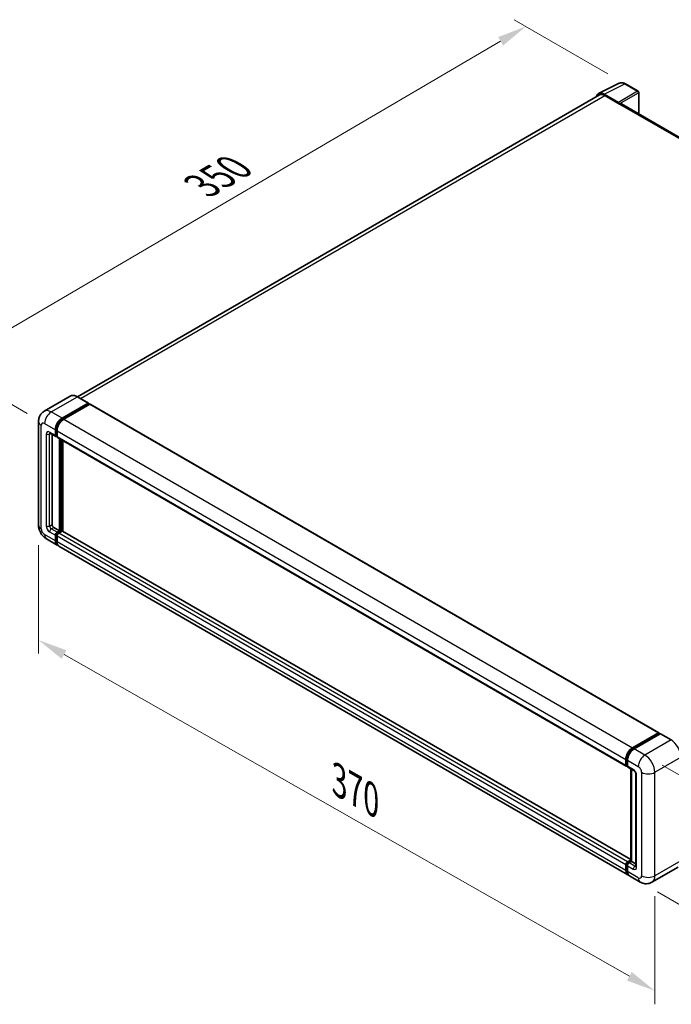
# Model space of a CAD drawing. Units: millimetres. Extents: x 2 to 11216, y 8 to 1413.
# Drawn here: x 640 to 862, y 193 to 528 of the extents above; entities that cross this region are included whole.
import ezdxf

# ---------------------------------------------------------------- set-up
doc = ezdxf.new("R2010")
doc.units = ezdxf.units.MM
for name, color, linetype, lineweight in [('Dimension (ISO)', 7, 'Continuous', 18), ('Visible (ISO)', 7, 'Continuous', 35), ('Visible Narrow (ISO)', 7, 'Continuous', 25)]:
    doc.layers.add(name, color=color, linetype=linetype, lineweight=lineweight)
doc.styles.add('Note Text (TK)', font='MS PGothic.ttf')
doc.dimstyles.new('Default - Method 1b (TK)', dxfattribs={"dimscale": 4, "dimtxt": 2.5, "dimasz": 2.5, "dimexe": 1, "dimexo": 1.5, "dimgap": 1, "dimtad": 1, "dimtoh": 1, "dimrnd": 1e-08, "dimdsep": 46, "dimtxsty": 'Note Text (TK)', "dimcen": 0.09, "dimdle": 5, "dimclrd": 100, "dimclre": 100, "dimclrt": 7, "dimadec": 1, "dimazin": 1, "dimtfac": 1, "dimtmove": 0, "dimatfit": 3, "dimfxl": 1, "dimtolj": 1, "dimlwd": -1, "dimlwe": -1, "dimarcsym": 0})

# ---------------------------------------------------------------- blocks, each defined once
blk = doc.blocks.new('*D29')
at = {"layer": 'Defpoints', "color": 0}
for p in [(646.48, 356.04), (856.72, 236.5), (856.72, 197.31)]:
    blk.add_point(p, dxfattribs=at)
at = {"layer": 'Dimension (ISO)', "color": 100}
for p, q in [((646.48, 349.13), (646.48, 312.24)), ((655.17, 311.9), (848.03, 202.25)), ((856.72, 229.6), (856.72, 192.71))]:
    blk.add_line(p, q, dxfattribs=at)
for points in [[(656, 313.35), (654.35, 310.45), (646.48, 316.84)], [(848.85, 203.7), (847.2, 200.8), (856.72, 197.31)]]:
    blk.add_solid(points, dxfattribs=at)
at = {"layer": 'Dimension (ISO)', "color": 7, "insert": (747.16, 269.96), "char_height": 10, "attachment_point": 4, "rotation": 330.3791, "style": 'Note Text (TK)'}
blk.add_mtext('\\A1;{\\Q-29.621;\\W0.820;\\H0.816x; \\fＭＳ Ｐゴシック|b0|i0;\\H10.0000;370}', dxfattribs=at)
blk = doc.blocks.new('*D30')
at = {"layer": 'Defpoints', "color": 0}
for p in [(812.75, 525.97), (846.69, 506.37), (648.55, 390.66)]:
    blk.add_point(p, dxfattribs=at)
at = {"layer": 'Dimension (ISO)', "color": 100}
for p, q in [((840.71, 509.82), (808.76, 528.27)), ((623.47, 415.17), (804.12, 520.92)), ((642.57, 394.11), (610.86, 412.42))]:
    blk.add_line(p, q, dxfattribs=at)
for points in [[(803.28, 522.35), (804.96, 519.48), (812.75, 525.97)], [(622.63, 416.61), (624.32, 413.73), (614.84, 410.12)]]:
    blk.add_solid(points, dxfattribs=at)
at = {"layer": 'Dimension (ISO)', "color": 7, "insert": (700.43, 470.65), "char_height": 10, "attachment_point": 4, "rotation": 30.344, "style": 'Note Text (TK)'}
blk.add_mtext('\\A1;{\\Q-29.656;\\W0.819;\\H0.816x; \\fＭＳ Ｐゴシック|b0|i0;\\H10.0000;350}', dxfattribs=at)
blk = doc.blocks.new('*D31')
at = {"layer": 'Defpoints', "color": 0}
for p in [(853.33, 277.65), (851.73, 234.38), (905.47, 203.36)]:
    blk.add_point(p, dxfattribs=at)
at = {"layer": 'Dimension (ISO)', "color": 100}
for p, q in [((859.21, 274.26), (910.99, 244.36)), ((906.7, 236.63), (905.84, 213.35)), ((857.61, 230.99), (909.39, 201.09))]:
    blk.add_line(p, q, dxfattribs=at)
for points in [[(905.03, 236.69), (908.36, 236.57), (907.07, 246.63)], [(904.17, 213.41), (907.5, 213.29), (905.47, 203.36)]]:
    blk.add_solid(points, dxfattribs=at)
at = {"layer": 'Dimension (ISO)', "color": 7, "insert": (896.91, 215.46), "char_height": 10, "attachment_point": 4, "rotation": 87.8823, "style": 'Note Text (TK)'}
blk.add_mtext('\\A1;{\\Q27.882;\\W0.834;\\H0.816x; \\fＭＳ Ｐゴシック|b0|i0;\\H10.0000;66}', dxfattribs=at)

msp = doc.modelspace()

# ---------------------------------------------------------------- linework, layer by layer
at = {"layer": 'Visible (ISO)'}
for p, q in [((837.5386, 503.0799), (844.5783, 506.5957)), ((851.0277, 503.8683), (846.6923, 506.3714)), ((851.2277, 496.1324), (851.2277, 503.5219)), ((837.8098, 502.6124), (659.7143, 399.7889)), ((844.2769, 500.0662), (839.4667, 502.8434)), ((839.6098, 502.4341), (844.701, 499.4948)), ((844.5596, 499.5764), (844.5596, 499.5766)), ((1037.1375, 388.7973), (845.301, 499.5542)), ((657.3218, 399.9566), (648.4123, 394.8127)), ((663.4988, 397.6059), (659.8218, 399.7288)), ((654.4893, 392.4521), (663.3988, 397.596)), ((654.4893, 392.2561), (663.5402, 397.4817)), ((663.9362, 397.2531), (655.0549, 392.1255)), ((663.5402, 397.5143), (663.5402, 397.4817)), ((663.5402, 397.4817), (663.9362, 397.2531)), ((664.0562, 397.2649), (858.0863, 285.2416)), ((646.4809, 391.309), (646.4809, 356.0363)), ((650.4123, 387.3501), (652.3922, 386.2071)), ((651.0951, 386.9559), (651.0951, 356.1996)), ((652.2265, 386.5733), (652.2265, 388.5329)), ((652.3962, 386.6713), (652.3962, 388.6308)), ((652.7922, 386.2532), (652.5122, 386.4149)), ((652.7922, 388.2063), (652.7922, 386.2467)), ((652.9579, 385.8805), (846.988, 273.8571)), ((653.6407, 354.0767), (653.6407, 385.4862)), ((653.8104, 353.9787), (653.8104, 385.3882)), ((654.7721, 353.8966), (654.7721, 384.833)), ((651.6608, 355.2198), (653.6407, 354.0767)), ((652.2265, 350.6474), (652.2265, 352.607)), ((652.3962, 350.7454), (652.3962, 352.705)), ((652.7922, 353.5868), (653.6407, 354.0767)), ((652.7922, 353.3909), (653.8104, 353.9787)), ((654.5458, 353.9461), (653.3579, 353.2602)), ((654.2064, 353.7501), (653.8104, 353.9787)), ((848.4891, 242.0541), (654.6658, 353.958)), ((649.2123, 351.3054), (652.8893, 349.1825)), ((652.7922, 352.2804), (652.7922, 350.3208)), ((847.485, 236.8326), (653.4549, 348.8559)), ((849.085, 280.1021), (857.9663, 285.2297)), ((849.1265, 279.8344), (858.1774, 285.06)), ((858.5603, 284.9195), (849.6507, 279.7755)), ((858.136, 285.1317), (858.136, 285.0361)), ((858.2774, 285.0501), (858.532, 284.9031)), ((862.3372, 282.8065), (858.6603, 284.9294)), ((846.8223, 274.2233), (846.8223, 276.1829)), ((847.0748, 274.3213), (847.0748, 276.2809)), ((847.388, 275.8563), (847.388, 273.8967)), ((847.2494, 273.9833), (847.388, 273.9033)), ((847.5537, 273.5305), (849.5336, 272.3874)), ((848.4891, 241.581), (848.4891, 272.9905)), ((848.8022, 272.8097), (848.8022, 241.4002)), ((850.2649, 271.1207), (850.2649, 239.7672)), ((847.388, 241.2369), (848.4891, 241.8726)), ((846.8223, 238.2975), (846.8223, 240.2571)), ((847.0748, 238.3955), (847.0748, 240.3551)), ((847.388, 239.9305), (847.388, 237.9709)), ((847.4294, 240.9692), (848.4891, 241.581)), ((848.8022, 241.4002), (847.9537, 240.9103)), ((848.5476, 241.5472), (848.4891, 241.581)), ((848.5476, 241.5472), (848.8022, 241.4002)), ((848.8022, 241.4002), (850.2649, 240.5557)), ((864.6372, 239.4478), (855.7277, 234.3039)), ((851.7277, 234.3831), (848.0507, 236.506))]:
    msp.add_line(p, q, dxfattribs=at)
msp.add_arc((850.8277, 503.5219), 0.4, 0, 60, dxfattribs=at)
for centre, major_axis, ratio, start_param, end_param in [((839.4701, 499.5734), (-2.0024, 3.4683), 0.5766475, 5.49839613, 6.80992006), ((839.6098, 499.4948), (-1.8, 3.1177), 0.57735027, 5.49778714, 6.28318531), ((844.2765, 499.7396), (0.2, -0.3464), 0.5780539, 0.78600715, 2.3555855), ((844.701, 498.515), (0.6, 1.0392), 0.57735027, 0, 0.78539816), ((663.3988, 397.4327), (0.1, 0.1732), 0.57735027, 5.49778714, 7.06858347), ((663.9362, 397.0571), (0.12, 0.2078), 0.57735027, 0, 0.78539816), ((654.4893, 389.8393), (1.6, 2.7713), 0.57735027, 0.78539816, 2.35619449), ((654.4893, 389.8393), (1.48, 2.5634), 0.57735027, 0.78539816, 2.35619449), ((655.0549, 389.5127), (-1.6, -2.7713), 0.57735027, 3.92699082, 5.49778714), ((652.7922, 386.8999), (-0.4, -0.6928), 0.57735027, 5.49778714, 7.06858347), ((652.7922, 386.8999), (-0.28, -0.485), 0.57735027, 5.49778714, 6.28318531), ((653.3579, 386.5733), (-0.4, -0.6928), 0.57735027, 5.49778714, 6.28318531), ((651.6608, 355.873), (0.4, -0.6928), 0.57735027, 3.92699082, 5.49778714), ((652.7922, 352.9336), (0.4, 0.6928), 0.57735027, 0.78539816, 2.35619449), ((652.7922, 352.9336), (0.28, 0.485), 0.57735027, 0.78539816, 2.35619449), ((653.3579, 352.607), (-0.4, -0.6928), 0.57735027, 3.92699082, 5.49778714), ((654.5458, 353.7501), (0.12, 0.2078), 0.57735027, 0, 0.78539816), ((654.4893, 351.9538), (-1.6, -2.7713), 0.57735027, 5.49778714, 6.46089591), ((654.4893, 351.9538), (-1.48, -2.5634), 0.57735027, 5.49778714, 6.25355893), ((655.0549, 351.6272), (-1.6, -2.7713), 0.57735027, 5.49778714, 6.28318531), ((857.9663, 285.0338), (0.12, 0.2078), 0.57735027, 5.49778714, 7.06858347), ((858.2774, 284.8868), (-0.1, 0.1732), 0.57735027, 5.49778714, 6.28318531), ((858.5603, 284.7562), (0.1, 0.1732), 0.57735027, 0, 0.78539816), ((849.085, 277.4893), (1.6, 2.7713), 0.57735027, 0.78539816, 2.35619449), ((849.6507, 277.1627), (-1.6, -2.7713), 0.57735027, 3.92699082, 5.49778714), ((847.388, 274.5499), (-0.4, -0.6928), 0.57735027, 5.49778714, 7.06858347), ((847.9537, 274.2233), (-0.4, -0.6928), 0.57735027, 5.49778714, 6.28318531), ((847.388, 240.5837), (0.4, 0.6928), 0.57735027, 0.78539816, 2.35619449), ((849.085, 239.6039), (-1.6, -2.7713), 0.57735027, 5.49778714, 6.46089591), ((847.9537, 240.2571), (-0.4, -0.6928), 0.57735027, 3.92699082, 5.49778714), ((849.6507, 239.2773), (-1.6, -2.7713), 0.57735027, 5.49778714, 6.28318531)]:
    msp.add_ellipse(centre, major_axis=major_axis, ratio=ratio, start_param=start_param, end_param=end_param, dxfattribs=at)
for points, knots in [([(846.6923, 506.3714), (846.5499, 506.4536), (846.4059, 506.5244), (846.1164, 506.641), (845.9709, 506.6868), (845.6805, 506.7507), (845.5356, 506.7688), (845.2494, 506.7743), (845.1081, 506.7617), (844.8345, 506.7034), (844.7023, 506.6576), (844.5783, 506.5957)], [-0.784789176, -0.784789176, -0.784789176, -0.784789176, -0.634804167, -0.634804167, -0.484819158, -0.484819158, -0.334834149, -0.334834149, -0.184849141, -0.184849141, -0.034864132, -0.034864132, -0.034864132, -0.034864132]), ([(659.8218, 399.7288), (659.6437, 399.8316), (659.4646, 399.9189), (659.1082, 400.0594), (658.9309, 400.1128), (658.5818, 400.1834), (658.4099, 400.2006), (658.076, 400.1969), (657.9139, 400.176), (657.6048, 400.0952), (657.458, 400.0352), (657.3218, 399.9566)], [0, 0, 0, 0, 0.157079633, 0.157079633, 0.314159265, 0.314159265, 0.471238898, 0.471238898, 0.628318531, 0.628318531, 0.785398163, 0.785398163, 0.785398163, 0.785398163]), ([(646.4809, 391.309), (646.4809, 391.5225), (646.4952, 391.7448), (646.5643, 392.2087), (646.6192, 392.4505), (646.7867, 392.9491), (646.8997, 393.2061), (647.2018, 393.7163), (647.3916, 393.9693), (647.8501, 394.4334), (648.1191, 394.6434), (648.4123, 394.8127)], [4.71238898, 4.71238898, 4.71238898, 4.71238898, 4.869468613, 4.869468613, 5.026548246, 5.026548246, 5.183627878, 5.183627878, 5.340707511, 5.340707511, 5.497787144, 5.497787144, 5.497787144, 5.497787144]), ([(650.3003, 387.3974), (650.3003, 387.3974), (650.3016, 387.3973), (650.3101, 387.3955), (650.3232, 387.3922), (650.3604, 387.3775), (650.3845, 387.3662), (650.4123, 387.3501)], [5.902696792, 5.902696792, 5.902696792, 5.902696792, 5.969026042, 5.969026042, 6.126105675, 6.126105675, 6.283185307, 6.283185307, 6.283185307, 6.283185307]), ([(649.2123, 351.3054), (648.8425, 351.5189), (648.5307, 351.7634), (647.9805, 352.2875), (647.7425, 352.568), (647.3239, 353.1609), (647.1436, 353.4732), (646.8395, 354.1321), (646.7155, 354.4785), (646.5367, 355.217), (646.4809, 355.6093), (646.4809, 356.0363)], [3.14159265, 3.14159265, 3.14159265, 3.14159265, 3.45575192, 3.45575192, 3.76991118, 3.76991118, 4.08407045, 4.08407045, 4.39822972, 4.39822972, 4.71238898, 4.71238898, 4.71238898, 4.71238898]), ([(847.0748, 276.2809), (847.0748, 276.535), (847.1095, 276.805), (847.2424, 277.354), (847.3407, 277.6331), (847.5913, 278.176), (847.7435, 278.4397), (848.0884, 278.9281), (848.2809, 279.1527), (848.69, 279.5424), (848.9064, 279.7074), (849.1265, 279.8344)], [3.14159265, 3.14159265, 3.14159265, 3.14159265, 3.45575192, 3.45575192, 3.76991118, 3.76991118, 4.08407045, 4.08407045, 4.39822972, 4.39822972, 4.71238898, 4.71238898, 4.71238898, 4.71238898]), ([(847.2494, 273.9833), (847.2243, 273.9978), (847.2012, 274.0158), (847.1612, 274.0563), (847.1443, 274.0787), (847.1167, 274.1253), (847.1059, 274.1496), (847.0895, 274.1984), (847.0838, 274.2231), (847.0765, 274.2723), (847.0748, 274.2969), (847.0748, 274.3213)], [2.35619449, 2.35619449, 2.35619449, 2.35619449, 2.513274123, 2.513274123, 2.670353756, 2.670353756, 2.827433388, 2.827433388, 2.984513021, 2.984513021, 3.141592654, 3.141592654, 3.141592654, 3.141592654]), ([(849.5336, 272.3874), (849.5702, 272.3663), (849.6131, 272.3369), (849.7079, 272.2592), (849.7602, 272.2096), (849.8668, 272.0916), (849.9211, 272.0221), (850.023, 271.8702), (850.0703, 271.7874), (850.1506, 271.62), (850.1835, 271.5355), (850.2317, 271.3782), (850.2475, 271.3052), (850.2624, 271.1958), (850.2649, 271.1551), (850.2649, 271.1207)], [3.14159265, 3.14159265, 3.14159265, 3.14159265, 3.34831632, 3.34831632, 3.57177779, 3.57177779, 3.8108324, 3.8108324, 4.05880671, 4.05880671, 4.30647121, 4.30647121, 4.54413512, 4.54413512, 4.71238898, 4.71238898, 4.71238898, 4.71238898]), ([(847.0748, 240.3551), (847.0748, 240.404), (847.0814, 240.4525), (847.1045, 240.5478), (847.121, 240.5946), (847.1627, 240.6848), (847.1877, 240.7282), (847.2451, 240.8094), (847.2773, 240.8472), (847.3483, 240.9148), (847.387, 240.9447), (847.4294, 240.9692)], [3.14159265, 3.14159265, 3.14159265, 3.14159265, 3.45575192, 3.45575192, 3.76991118, 3.76991118, 4.08407045, 4.08407045, 4.39822972, 4.39822972, 4.71238898, 4.71238898, 4.71238898, 4.71238898]), ([(847.5436, 237.1084), (847.5306, 237.1205), (847.5178, 237.1328), (847.4331, 237.2186), (847.3696, 237.3019), (847.2613, 237.4848), (847.2164, 237.5844), (847.1451, 237.7967), (847.1186, 237.9094), (847.0835, 238.1453), (847.0748, 238.2684), (847.0748, 238.3955)], [2.486038708, 2.486038708, 2.486038708, 2.486038708, 2.513274123, 2.513274123, 2.670353756, 2.670353756, 2.827433388, 2.827433388, 2.984513021, 2.984513021, 3.141592654, 3.141592654, 3.141592654, 3.141592654]), ([(850.2649, 239.7672), (850.2649, 239.7351), (850.2627, 239.7085), (850.2568, 239.669), (850.2532, 239.656), (850.2504, 239.6478), (850.2499, 239.6466), (850.2499, 239.6466)], [4.71238898, 4.71238898, 4.71238898, 4.71238898, 4.869468613, 4.869468613, 5.026548246, 5.026548246, 5.092877496, 5.092877496, 5.092877496, 5.092877496]), ([(855.7277, 234.3039), (855.4345, 234.1346), (855.1181, 234.0067), (854.4869, 233.8416), (854.1729, 233.8037), (853.5801, 233.7972), (853.301, 233.8278), (852.7854, 233.9321), (852.5486, 234.0055), (852.1123, 234.1776), (851.9126, 234.2764), (851.7277, 234.3831)], [5.497787144, 5.497787144, 5.497787144, 5.497787144, 5.654866776, 5.654866776, 5.811946409, 5.811946409, 5.969026042, 5.969026042, 6.126105675, 6.126105675, 6.283185307, 6.283185307, 6.283185307, 6.283185307])]:
    msp.add_open_spline(points, degree=3, knots=knots, dxfattribs=at)
at = {"layer": 'Visible Narrow (ISO)'}
for p, q in [((839.4667, 502.8434), (846.5022, 506.3571)), ((850.8376, 503.854), (844.2769, 500.0662)), ((844.5596, 499.5766), (851.1203, 503.3644)), ((846.5022, 506.3571), (850.8376, 503.854)), ((851.1203, 503.3644), (851.1203, 496.1944)), ((660.7704, 399.1811), (839.6098, 502.4341)), ((844.701, 499.4948), (1036.7512, 388.6145)), ((650.8123, 394.5749), (659.7218, 399.7189)), ((659.7218, 399.7189), (663.3988, 397.596)), ((663.9362, 397.2531), (857.9663, 285.2297)), ((654.4893, 392.4521), (650.8123, 394.5749)), ((647.4182, 354.7299), (647.4182, 390.0026)), ((648.5496, 390.6558), (652.2265, 388.5329)), ((654.8912, 392.024), (654.4893, 392.2561)), ((655.0549, 392.1255), (849.085, 280.1021)), ((649.1152, 387.0632), (649.1152, 355.7097)), ((652.2265, 386.5733), (650.2466, 387.7164)), ((650.2466, 387.0632), (650.578, 387.2545)), ((650.2466, 355.7097), (650.2466, 387.0632)), ((652.7981, 388.3988), (652.3962, 388.6308)), ((652.7922, 386.4426), (652.3962, 386.6713)), ((652.7922, 388.2063), (846.8223, 276.1829)), ((652.7922, 386.2467), (846.8223, 274.2233)), ((654.2347, 385.1433), (654.2347, 353.7664)), ((654.5175, 353.9297), (654.5175, 384.98)), ((650.2466, 355.7097), (651.0951, 356.1996)), ((652.2265, 350.6474), (648.5496, 352.7703)), ((650.2466, 353.7501), (652.2265, 352.607)), ((650.8123, 354.7299), (651.6608, 355.2198)), ((652.7922, 353.5868), (650.8123, 354.7299)), ((652.8123, 352.4648), (652.3962, 352.705)), ((653.2083, 353.1506), (652.7922, 353.3909)), ((847.388, 241.2369), (653.3579, 353.2602)), ((848.4891, 241.9729), (654.5458, 353.9461)), ((652.7922, 350.5168), (652.3962, 350.7454)), ((846.8223, 240.2571), (652.7922, 352.2804)), ((846.8223, 238.2975), (652.7922, 350.3208)), ((849.2265, 279.8245), (858.2774, 285.0501)), ((862.2372, 282.7966), (853.3277, 277.6526)), ((858.5603, 284.9195), (862.2372, 282.7966)), ((849.2265, 279.8245), (849.487, 279.6741)), ((853.3277, 277.6526), (849.6507, 279.7755)), ((847.1334, 274.2397), (847.1334, 276.1993)), ((847.1334, 276.1993), (847.3939, 276.0489)), ((847.388, 275.8563), (851.0649, 273.7334)), ((856.7218, 271.7739), (865.6313, 276.9178)), ((847.1334, 274.2397), (847.388, 274.0927)), ((849.3679, 272.7537), (847.388, 273.8967)), ((848.5476, 241.5472), (848.5476, 272.9567)), ((850.4993, 239.4406), (850.4993, 270.7941)), ((852.1963, 271.7739), (852.1963, 236.5012)), ((856.7218, 236.5012), (856.7218, 271.7739)), ((865.6313, 241.6451), (856.7218, 236.5012)), ((847.1334, 238.3138), (847.1334, 240.2734)), ((847.1334, 240.2734), (847.4081, 240.1148)), ((847.1334, 238.3138), (847.388, 238.1669)), ((847.388, 239.9305), (849.3679, 238.7874)), ((847.5294, 240.9593), (848.5476, 241.5472)), ((847.5294, 240.9593), (847.8041, 240.8007)), ((849.9336, 239.7672), (847.9537, 240.9103)), ((849.9336, 239.7672), (850.2649, 239.9585)), ((851.0649, 235.848), (847.388, 237.9709))]:
    msp.add_line(p, q, dxfattribs=at)
for centre, major_axis, ratio, start_param, end_param in [((846.4954, 503.082), (-1.981, 3.4795), 0.57677384, 5.50187364, 6.25179868), ((846.4923, 506.025), (0.2, 0.3464), 0.57735027, 0, 0.75049158), ((850.8277, 503.5219), (0.2, 0.3464), 0.57735027, 0, 0.75049158), ((850.8277, 503.5219), (0.2, -0.3464), 0.61692145, 0.78600715, 2.3555855), ((850.8277, 503.5219), (0.4, 0), 0.57735027, 5.53269373, 6.28318531), ((659.7218, 395.7997), (-2.4, 4.1569), 0.57735027, 5.49778714, 6.28318531), ((659.7218, 399.5556), (0.1, 0.1732), 0.57735027, 0, 0.78539816), ((650.8123, 390.6558), (-2.4, 4.1569), 0.57735027, 5.49778714, 6.28318531), ((650.8123, 391.9622), (1.6, 2.7713), 0.57735027, 0.78539816, 2.35619449), ((649.6809, 391.309), (-3.2, 0), 0.57735027, 0, 0.78539816), ((648.5496, 389.3494), (-0.8, 1.3856), 0.57735027, 5.49778714, 7.06858347), ((654.9135, 389.5943), (-1.48, -2.5634), 0.57735027, 4.1299989, 5.29477906), ((650.2466, 386.41), (-0.8, 1.3856), 0.57735027, 5.49778714, 7.06858347), ((649.6809, 387.3898), (-0.8, 0), 0.57735027, 0.78539816, 2.35619449), ((650.8123, 388.043), (-0.4, -0.6928), 0.57735027, 5.49778714, 6.28318531), ((650.8123, 386.7366), (-0.4, 0.6928), 0.57735027, 0.16790573, 0.78539816), ((649.6809, 356.0363), (-3.2, 0), 0.57735027, 0, 0.78539816), ((650.2466, 355.0565), (0.8, -1.3856), 0.57735027, 3.92699082, 5.49778714), ((649.6809, 356.0363), (-0.8, 0), 0.57735027, 0.78539816, 2.35619449), ((650.8123, 355.3831), (-0.4, 0.6928), 0.57735027, 0.78539816, 2.35619449), ((648.5496, 354.0767), (-0.8, 1.3856), 0.57735027, 0.78539816, 2.35619449), ((650.8123, 354.0767), (-1.6, -2.7713), 0.57735027, 5.49778714, 6.28318531), ((650.8123, 354.0767), (-0.4, -0.6928), 0.57735027, 3.92699082, 5.49778714), ((653.2165, 352.6887), (-0.28, -0.485), 0.57735027, 4.0327783, 5.39199966), ((862.2372, 282.6333), (0.1, 0.1732), 0.57735027, 0, 0.78539816), ((862.2372, 278.8774), (2.4, -4.1569), 0.57735027, 0.78539816, 2.35619449), ((849.2265, 277.4077), (1.48, 2.5634), 0.57735027, 0.78539816, 2.35619449), ((849.2265, 279.6612), (-0.1, 0.1732), 0.57735027, 5.49778714, 6.28318531), ((847.2748, 276.2809), (-0.2, 0), 0.57735027, 0, 0.78539816), ((853.3277, 275.0398), (1.6, 2.7713), 0.57735027, 0.78539816, 2.35619449), ((853.3277, 273.7334), (-2.4, 4.1569), 0.57735027, 3.92699082, 5.49778714), ((847.2748, 274.3213), (-0.2, 0), 0.57735027, 0, 0.78539816), ((847.5294, 274.4683), (-0.28, -0.485), 0.57735027, 5.49778714, 6.28318531), ((849.9336, 273.0803), (-0.4, -0.6928), 0.57735027, 5.49778714, 6.28318531), ((849.3679, 271.4473), (-0.8, 1.3856), 0.57735027, 3.92699082, 5.49778714), ((851.0649, 272.4271), (0.8, -1.3856), 0.57735027, 0.78539816, 2.35619449), ((851.0649, 271.1207), (-0.8, 0), 0.57735027, 0, 0.78539816), ((854.459, 273.0803), (3.2, 0), 0.57735027, 3.92699082, 5.49778714), ((847.2748, 240.3551), (-0.2, 0), 0.57735027, 0, 0.78539816), ((847.2748, 238.3955), (-0.2, 0), 0.57735027, 0, 0.78539816), ((847.5294, 240.502), (0.28, 0.485), 0.57735027, 0.78539816, 2.35619449), ((849.2265, 239.5222), (-1.48, -2.5634), 0.57735027, 5.49778714, 6.13162893), ((847.5294, 240.796), (-0.1, 0.1732), 0.57735027, 5.49778714, 6.28318531), ((849.9336, 239.114), (-0.4, -0.6928), 0.57735027, 3.92699082, 5.49778714), ((849.3679, 240.0938), (0.8, -1.3856), 0.57735027, 5.49778714, 7.06858347), ((849.9336, 240.4204), (0.4, -0.6928), 0.57735027, 5.49778714, 6.11527958), ((851.0649, 239.7672), (-0.8, 0), 0.57735027, 0, 0.78539816), ((851.0649, 237.1544), (0.8, -1.3856), 0.57735027, 5.49778714, 7.06858347), ((853.3277, 237.1544), (-1.6, -2.7713), 0.57735027, 5.49778714, 6.28318531), ((854.459, 237.8076), (3.2, 0), 0.57735027, 3.92699082, 5.49778714), ((853.3277, 238.4608), (2.4, -4.1569), 0.57735027, 0, 0.78539816)]:
    msp.add_ellipse(centre, major_axis=major_axis, ratio=ratio, start_param=start_param, end_param=end_param, dxfattribs=at)

# ---------------------------------------------------------------- dimensions: what is measured, and where the dimension line sits
at = {"layer": 'Dimension (ISO)', "color": 100}
for base, p1, p2, angle, text, override, picture, middle in [((812.7512, 525.9673), (648.5496, 390.6558), (846.6923, 506.3714), 210.34404, '{\\Q-29.656;\\W0.819;\\H0.816x; \\fＭＳ Ｐゴシック|b0|i0;\\H10.0000;350}', {"dimgap": 1, "dimtoh": 0, "dimdec": 2, "dimlfac": 1.524738, "dimtol": 0, "dimlim": 0, "dimtp": 0, "dimtm": 0, "dimtdec": 2, "dimtofl": 0, "dimatfit": 1}, '*D30', (713.7976, 468.0415)), ((856.7218, 197.3094), (646.4809, 356.0363), (856.7218, 236.5012), 150.379058, '{\\Q-29.621;\\W0.820;\\H0.816x; \\fＭＳ Ｐゴシック|b0|i0;\\H10.0000;370}', {"dimgap": 1, "dimtoh": 0, "dimdec": 2, "dimlfac": 1.525095, "dimtol": 0, "dimlim": 0, "dimtp": 0, "dimtm": 0, "dimtdec": 2, "dimtofl": 0, "dimatfit": 1}, '*D29', (751.6014, 257.0769)), ((905.4678, 203.3563), (853.3277, 277.6526), (851.7277, 234.3831), 87.882308, '{\\Q27.882;\\W0.834;\\H0.816x; \\fＭＳ Ｐゴシック|b0|i0;\\H10.0000;66}', {"dimgap": 1, "dimtoh": 0, "dimdec": 2, "dimlfac": 1.498648, "dimtol": 0, "dimlim": 0, "dimtp": 0, "dimtm": 0, "dimtdec": 2, "dimtofl": 0, "dimatfit": 1}, '*D31', (906.2678, 224.991))]:
    dim = msp.add_linear_dim(base=base, p1=p1, p2=p2, angle=angle, text=text, dimstyle='Default - Method 1b (TK)', override=override, dxfattribs=at)
    dim.commit()
    dim.dimension.update_dxf_attribs({"geometry": picture, "text_midpoint": middle, "dimtype": 160})

doc.saveas('drawing.dxf')
